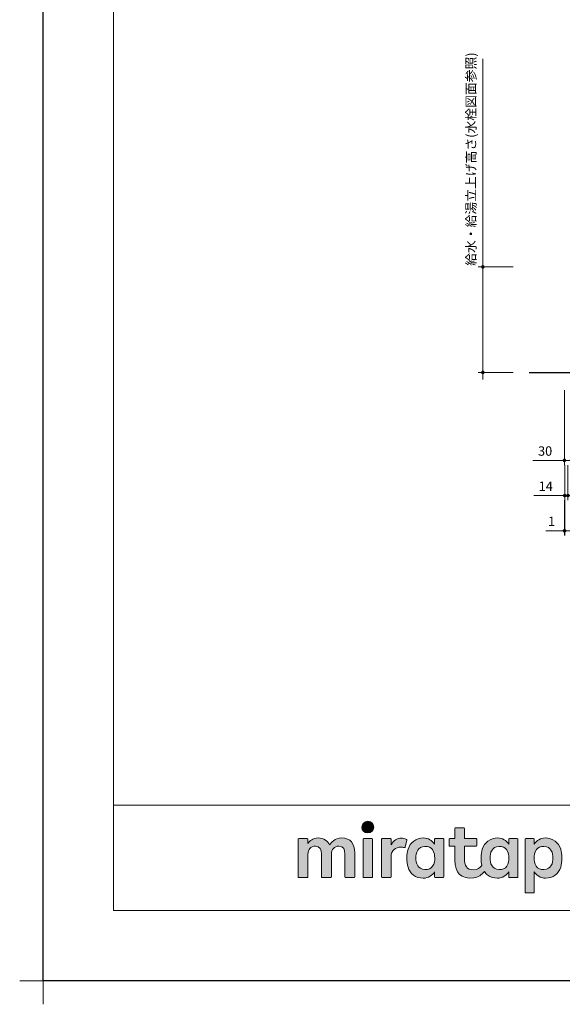
# Model space of a CAD drawing. Extents: x 30100 to 49694, y 31500 to 40609.
# Drawn here: x 30100 to 32414, y 31500 to 35698 of the extents above; entities that cross this region are included whole.
import ezdxf

# ---------------------------------------------------------------- set-up
doc = ezdxf.new("R2010")
doc.units = 0
doc.header["$LTSCALE"] = 80
doc.header["$MEASUREMENT"] = 0
doc.layers.get('0').update_dxf_attribs({"linetype": 'CONTINUOUS'})
doc.layers.get('DEFPOINTS').update_dxf_attribs({"linetype": 'CONTINUOUS'})
doc.layers.add('KABE', color=130, linetype='CONTINUOUS')
for name, color, linetype, lineweight in [('レイヤー 1', 7, 'CONTINUOUS', 0), ('一般', 7, 'CONTINUOUS', 15), ('図面枠', 3, 'CONTINUOUS', 15), ('寸法ﾚｲﾔｰ', 30, 'CONTINUOUS', 13)]:
    doc.layers.add(name, color=color, linetype=linetype, lineweight=lineweight)
doc.styles.add('sanwa1', font='romans.shx', dxfattribs={"bigfont": 'extfont2.shx'})
doc.dimstyles.new('sanwa1', dxfattribs={"dimtxt": 40, "dimasz": 15, "dimexe": 20, "dimexo": 20, "dimgap": 20, "dimtad": 1, "dimdsep": 46, "dimtxsty": 'sanwa1', "dimblk1": 'DOT', "dimblk2": 'DOT', "dimsah": 1, "dimcen": 0, "dimclrd": 256, "dimclre": 256, "dimclrt": 256, "dimadec": 0, "dimazin": 0, "dimtfac": 1, "dimtix": 1, "dimtmove": 0, "dimatfit": 0, "dimldrblk": 'DOT', "dimfxl": 1, "dimtolj": 1, "dimtzin": 0, "dimlwd": 13, "dimlwe": 13, "dimarcsym": 1})

# ---------------------------------------------------------------- blocks, each defined once
blk = doc.blocks.new('_DOT')
at = {"color": 0, "linetype": 'ByBlock'}
blk.add_line((-0.5, 0), (-1, 0), dxfattribs=at)
at = {"color": 0, "linetype": 'ByBlock', "const_width": 0.5}
blk.add_lwpolyline([(-0.25, 0, 1), (0.25, 0, 1)], format="xyb", close=True, dxfattribs=at)
blk = doc.blocks.new('*D772')
at = {"layer": 'DEFPOINTS', "color": 0}
for p in [(32074.8, 34643.7), (32224.8, 34643.7), (32224.8, 34193.7)]:
    blk.add_point(p, dxfattribs=at)
at = {"layer": '寸法ﾚｲﾔｰ', "linetype": 'Continuous', "lineweight": 13}
for p, q in [((32074.8, 34643.7), (32074.8, 35530.2)), ((32074.8, 34658.7), (32074.8, 34673.7)), ((32204.8, 34643.7), (32054.8, 34643.7)), ((32074.8, 34193.7), (32074.8, 34643.7)), ((32204.8, 34193.7), (32054.8, 34193.7)), ((32074.8, 34178.7), (32074.8, 34163.7))]:
    blk.add_line(p, q, dxfattribs=at)
at = {"layer": '寸法ﾚｲﾔｰ', "lineweight": 13, "xscale": 15, "yscale": 15, "zscale": 15}
for p, rotation in [((32074.8, 34643.7), 270), ((32074.8, 34193.7), 90)]:
    blk.add_blockref('_DOT', p, dxfattribs=dict(at, rotation=rotation))
at = {"layer": '寸法ﾚｲﾔｰ', "insert": (32024.3, 35103.3), "char_height": 40, "attachment_point": 5, "rotation": 90, "style": 'sanwa1'}
blk.add_mtext('\\A1;給水・給湯立上げ高さ(水栓図面参照)', dxfattribs=at)
blk = doc.blocks.new('*D792')
at = {"layer": 'DEFPOINTS', "color": 0}
for p in [(32422.8, 33668.7), (32423.8, 33668.7), (32422.8, 33518.7)]:
    blk.add_point(p, dxfattribs=at)
at = {"layer": '寸法ﾚｲﾔｰ', "linetype": 'Continuous', "lineweight": 13}
for p, q in [((32422.8, 33648.7), (32422.8, 33498.7)), ((32423.8, 33648.7), (32423.8, 33498.7)), ((32422.8, 33518.7), (32343.2, 33518.7)), ((32407.8, 33518.7), (32392.8, 33518.7)), ((32423.8, 33518.7), (32422.8, 33518.7)), ((32438.8, 33518.7), (32453.8, 33518.7))]:
    blk.add_line(p, q, dxfattribs=at)
at = {"layer": '寸法ﾚｲﾔｰ', "lineweight": 13, "xscale": 15, "yscale": 15, "zscale": 15}
blk.add_blockref('_DOT', (32422.8, 33518.7), dxfattribs=at)
at = {"layer": '寸法ﾚｲﾔｰ', "lineweight": 13, "xscale": 15, "yscale": 15, "zscale": 15, "rotation": 180}
blk.add_blockref('_DOT', (32423.8, 33518.7), dxfattribs=at)
at = {"layer": '寸法ﾚｲﾔｰ', "insert": (32368, 33558.7), "char_height": 40, "attachment_point": 5, "style": 'sanwa1'}
blk.add_mtext('\\A1;1', dxfattribs=at)
blk = doc.blocks.new('*D797')
at = {"layer": 'DEFPOINTS', "color": 0}
for p in [(32423.8, 33818.7), (32437.8, 33818.7), (32437.8, 33668.7)]:
    blk.add_point(p, dxfattribs=at)
at = {"layer": '寸法ﾚｲﾔｰ', "linetype": 'Continuous', "lineweight": 13}
for p, q in [((32423.8, 33798.7), (32423.8, 33648.7)), ((32437.8, 33798.7), (32437.8, 33648.7)), ((32423.8, 33668.7), (32292.8, 33668.7)), ((32408.8, 33668.7), (32393.8, 33668.7)), ((32423.8, 33668.7), (32437.8, 33668.7)), ((32452.8, 33668.7), (32467.8, 33668.7))]:
    blk.add_line(p, q, dxfattribs=at)
at = {"layer": '寸法ﾚｲﾔｰ', "lineweight": 13, "xscale": 15, "yscale": 15, "zscale": 15}
blk.add_blockref('_DOT', (32423.8, 33668.7), dxfattribs=at)
at = {"layer": '寸法ﾚｲﾔｰ', "lineweight": 13, "xscale": 15, "yscale": 15, "zscale": 15, "rotation": 180}
blk.add_blockref('_DOT', (32437.8, 33668.7), dxfattribs=at)
at = {"layer": '寸法ﾚｲﾔｰ', "insert": (32343.2, 33708.7), "char_height": 40, "attachment_point": 5, "style": 'sanwa1'}
blk.add_mtext('\\A1;14', dxfattribs=at)
blk = doc.blocks.new('*D803')
at = {"layer": 'DEFPOINTS', "color": 0}
for p in [(32422.8, 34138.7), (32452.8, 34138.7), (32452.8, 33818.7)]:
    blk.add_point(p, dxfattribs=at)
at = {"layer": '寸法ﾚｲﾔｰ', "linetype": 'Continuous', "lineweight": 13}
for p, q in [((32422.8, 34118.7), (32422.8, 33798.7)), ((32452.8, 34118.7), (32452.8, 33798.7)), ((32422.8, 33818.7), (32288, 33818.7)), ((32407.8, 33818.7), (32392.8, 33818.7)), ((32422.8, 33818.7), (32452.8, 33818.7)), ((32467.8, 33818.7), (32482.8, 33818.7))]:
    blk.add_line(p, q, dxfattribs=at)
at = {"layer": '寸法ﾚｲﾔｰ', "lineweight": 13, "xscale": 15, "yscale": 15, "zscale": 15}
blk.add_blockref('_DOT', (32422.8, 33818.7), dxfattribs=at)
at = {"layer": '寸法ﾚｲﾔｰ', "lineweight": 13, "xscale": 15, "yscale": 15, "zscale": 15, "rotation": 180}
blk.add_blockref('_DOT', (32452.8, 33818.7), dxfattribs=at)
at = {"layer": '寸法ﾚｲﾔｰ', "insert": (32340.4, 33858.7), "char_height": 40, "attachment_point": 5, "style": 'sanwa1'}
blk.add_mtext('\\A1;30', dxfattribs=at)
blk = doc.blocks.new('グループ-13-1')
at = {"layer": '一般', "color": 7, "linetype": 'Continuous', "lineweight": 5}
for p, q in [((12408.3, -2805.9), (12408.3, -2673.1)), ((12341.9, -2739.5), (12474.7, -2739.5))]:
    blk.add_line(p, q, dxfattribs=at)
blk = doc.blocks.new('Block_0')
at = {"layer": 'レイヤー 1'}
h = blk.add_hatch(color=256, dxfattribs=at)
h.dxf.hatch_style = 2
edge = h.paths.add_edge_path()
edge.add_spline(control_points=[(125.21, -65.26), (123.79, -65.26), (122.98, -66.24), (122.97, -67.46), (122.97, -68.67), (123.76, -69.65), (125.18, -69.65), (126.6, -69.65), (127.41, -68.67), (127.42, -67.46), (127.43, -66.24), (126.63, -65.26), (125.21, -65.26)], knot_values=[0, 0, 0, 0, 1, 1, 1, 2, 2, 2, 3, 3, 3, 4, 4, 4, 4], degree=3, periodic=0)
h = blk.add_hatch(color=256, dxfattribs=at)
h.dxf.hatch_style = 2
edge = h.paths.add_edge_path()
edge.add_spline(control_points=[(177.84, -82.29), (177.22, -83.12), (176.33, -83.56), (174.98, -83.56), (173.52, -83.56), (172.66, -82.72), (172.31, -82.18), (171.59, -81.09), (171.51, -80.1), (171.52, -79.15), (171.51, -78.21), (171.59, -77.21), (172.31, -76.13), (172.66, -75.59), (173.52, -74.74), (174.98, -74.74), (176.33, -74.74), (177.17, -75.18), (177.79, -76), (178.57, -77.05), (178.69, -78.38), (178.69, -79.15), (178.69, -79.93), (178.62, -81.25), (177.84, -82.29)], knot_values=[0, 0, 0, 0, 1, 1, 1, 2, 2, 2, 3, 3, 3, 4, 4, 4, 5, 5, 5, 6, 6, 6, 7, 7, 7, 8, 8, 8, 8], degree=3, periodic=0)
edge = h.paths.add_edge_path()
edge.add_spline(control_points=[(181.84, -71.79), (181.84, -71.79), (178.85, -71.79), (178.85, -71.79), (178.71, -71.79), (178.59, -71.91), (178.59, -72.05), (178.59, -72.05), (178.59, -73.96), (178.59, -73.96), (177.8, -72.54), (176.11, -71.55), (174.51, -71.55), (173.05, -71.55), (171.76, -71.96), (170.74, -72.73), (169.71, -73.51), (168.99, -74.52), (168.59, -75.76), (168.28, -76.73), (168.12, -77.87), (168.12, -79.18), (168.12, -80.22), (168.21, -81.18), (168.4, -82.03), (167.69, -82.99), (166.83, -83.64), (165.36, -83.64), (162.54, -83.64), (161.85, -82.09), (161.85, -79.29), (161.85, -79.29), (161.85, -74.73), (161.85, -74.73), (161.85, -74.73), (166.22, -74.73), (166.22, -74.73), (166.37, -74.73), (166.49, -74.61), (166.49, -74.47), (166.49, -74.47), (166.49, -72.05), (166.49, -72.05), (166.49, -71.91), (166.37, -71.79), (166.22, -71.79), (166.22, -71.79), (161.85, -71.79), (161.85, -71.79), (161.85, -71.79), (161.85, -67.94), (161.85, -67.94), (161.85, -67.79), (161.73, -67.67), (161.58, -67.67), (161.58, -67.67), (158.47, -67.67), (158.47, -67.67), (158.32, -67.67), (158.2, -67.79), (158.2, -67.94), (158.2, -67.94), (158.2, -71.79), (158.2, -71.79), (158.2, -71.79), (156.26, -71.79), (156.26, -71.79), (156.11, -71.79), (155.99, -71.91), (155.99, -72.05), (155.99, -72.05), (155.99, -74.47), (155.99, -74.47), (155.99, -74.61), (156.11, -74.73), (156.26, -74.73), (156.26, -74.73), (158.2, -74.73), (158.2, -74.73), (158.2, -74.73), (158.2, -80), (158.2, -80), (158.2, -84.71), (160.6, -87.36), (165.42, -86.67), (166.93, -86.45), (168.4, -85.51), (169.36, -84.32), (169.7, -84.82), (170.12, -85.27), (170.64, -85.66), (171.67, -86.44), (172.88, -86.8), (174.33, -86.8), (176.19, -86.8), (177.98, -85.65), (178.59, -84.43), (178.59, -84.43), (178.59, -86.31), (178.59, -86.31), (178.59, -86.45), (178.71, -86.57), (178.85, -86.57), (178.85, -86.57), (181.84, -86.57), (181.84, -86.57), (181.98, -86.57), (182.1, -86.45), (182.1, -86.31), (182.1, -86.31), (182.1, -72.05), (182.1, -72.05), (182.1, -71.91), (181.98, -71.79), (181.84, -71.79)], knot_values=[0, 0, 0, 0, 1, 1, 1, 2, 2, 2, 3, 3, 3, 4, 4, 4, 5, 5, 5, 6, 6, 6, 7, 7, 7, 8, 8, 8, 9, 9, 9, 10, 10, 10, 11, 11, 11, 12, 12, 12, 13, 13, 13, 14, 14, 14, 15, 15, 15, 16, 16, 16, 17, 17, 17, 18, 18, 18, 19, 19, 19, 20, 20, 20, 21, 21, 21, 22, 22, 22, 23, 23, 23, 24, 24, 24, 25, 25, 25, 26, 26, 26, 27, 27, 27, 28, 28, 28, 29, 29, 29, 30, 30, 30, 31, 31, 31, 32, 32, 32, 33, 33, 33, 34, 34, 34, 35, 35, 35, 36, 36, 36, 37, 37, 37, 38, 38, 38, 38], degree=3, periodic=0)
h = blk.add_hatch(color=256, dxfattribs=at)
h.dxf.hatch_style = 2
edge = h.paths.add_edge_path()
edge.add_spline(control_points=[(115.28, -71.57), (112.53, -71.57), (111.22, -73.44), (110.72, -74.2), (109.99, -72.76), (108.7, -71.57), (106.36, -71.57), (104.29, -71.57), (103.22, -72.74), (102.48, -73.62), (102.48, -73.62), (102.48, -72.05), (102.48, -72.05), (102.48, -71.91), (102.36, -71.79), (102.22, -71.79), (102.22, -71.79), (99.04, -71.79), (99.04, -71.79), (98.89, -71.79), (98.77, -71.91), (98.77, -72.05), (98.77, -72.05), (98.77, -86.31), (98.77, -86.31), (98.77, -86.45), (98.89, -86.57), (99.04, -86.57), (99.04, -86.57), (102.22, -86.57), (102.22, -86.57), (102.36, -86.57), (102.48, -86.45), (102.48, -86.31), (102.48, -86.31), (102.48, -77.75), (102.48, -77.75), (102.48, -75.88), (103.59, -74.67), (105.31, -74.67), (107.1, -74.67), (107.6, -75.88), (107.6, -77.75), (107.6, -77.75), (107.6, -86.31), (107.6, -86.31), (107.6, -86.45), (107.72, -86.57), (107.87, -86.57), (107.87, -86.57), (111.11, -86.57), (111.11, -86.57), (111.26, -86.57), (111.37, -86.45), (111.37, -86.31), (111.37, -86.31), (111.37, -77.75), (111.37, -77.75), (111.37, -75.88), (112.51, -74.67), (114.23, -74.67), (116.02, -74.67), (116.52, -75.88), (116.52, -77.75), (116.52, -77.75), (116.52, -86.31), (116.52, -86.31), (116.52, -86.45), (116.64, -86.57), (116.79, -86.57), (116.79, -86.57), (119.96, -86.57), (119.96, -86.57), (120.11, -86.57), (120.23, -86.45), (120.23, -86.31), (120.23, -86.31), (120.23, -77.18), (120.23, -77.18), (120.23, -73.74), (118.71, -71.57), (115.28, -71.57)], knot_values=[0, 0, 0, 0, 1, 1, 1, 2, 2, 2, 3, 3, 3, 4, 4, 4, 5, 5, 5, 6, 6, 6, 7, 7, 7, 8, 8, 8, 9, 9, 9, 10, 10, 10, 11, 11, 11, 12, 12, 12, 13, 13, 13, 14, 14, 14, 15, 15, 15, 16, 16, 16, 17, 17, 17, 18, 18, 18, 19, 19, 19, 20, 20, 20, 21, 21, 21, 22, 22, 22, 23, 23, 23, 24, 24, 24, 25, 25, 25, 26, 26, 26, 27, 27, 27, 27], degree=3, periodic=0)
h = blk.add_hatch(color=256, dxfattribs=at)
h.dxf.hatch_style = 2
edge = h.paths.add_edge_path()
edge.add_spline(control_points=[(126.75, -71.79), (126.75, -71.79), (123.64, -71.79), (123.64, -71.79), (123.49, -71.79), (123.37, -71.91), (123.37, -72.05), (123.37, -72.05), (123.37, -86.31), (123.37, -86.31), (123.37, -86.45), (123.49, -86.57), (123.64, -86.57), (123.64, -86.57), (126.75, -86.57), (126.75, -86.57), (126.9, -86.57), (127.02, -86.45), (127.02, -86.31), (127.02, -86.31), (127.02, -72.05), (127.02, -72.05), (127.02, -71.91), (126.9, -71.79), (126.75, -71.79)], knot_values=[0, 0, 0, 0, 1, 1, 1, 2, 2, 2, 3, 3, 3, 4, 4, 4, 5, 5, 5, 6, 6, 6, 7, 7, 7, 8, 8, 8, 8], degree=3, periodic=0)
h = blk.add_hatch(color=256, dxfattribs=at)
h.dxf.hatch_style = 2
edge = h.paths.add_edge_path()
edge.add_spline(control_points=[(137.91, -71.63), (136.17, -71.63), (134.97, -72.5), (134.01, -74.12), (134.01, -74.12), (134.01, -72.05), (134.01, -72.05), (134.01, -71.91), (133.89, -71.79), (133.75, -71.79), (133.75, -71.79), (130.64, -71.79), (130.64, -71.79), (130.49, -71.79), (130.37, -71.91), (130.37, -72.05), (130.37, -72.05), (130.37, -86.31), (130.37, -86.31), (130.37, -86.45), (130.49, -86.57), (130.64, -86.57), (130.64, -86.57), (133.75, -86.57), (133.75, -86.57), (133.89, -86.57), (134.01, -86.45), (134.01, -86.31), (134.01, -86.31), (134.01, -78.66), (134.01, -78.66), (134.01, -76.41), (135.83, -74.94), (137.77, -75.03), (138.11, -75.05), (138.58, -75.11), (139.02, -75.21), (139.16, -75.24), (139.29, -75.15), (139.33, -75.02), (139.33, -75.02), (140.02, -72.4), (140.02, -72.4), (140.06, -72.27), (139.99, -72.14), (139.88, -72.09), (139.07, -71.72), (138.51, -71.63), (137.91, -71.63)], knot_values=[0, 0, 0, 0, 1, 1, 1, 2, 2, 2, 3, 3, 3, 4, 4, 4, 5, 5, 5, 6, 6, 6, 7, 7, 7, 8, 8, 8, 9, 9, 9, 10, 10, 10, 11, 11, 11, 12, 12, 12, 13, 13, 13, 14, 14, 14, 15, 15, 15, 16, 16, 16, 16], degree=3, periodic=0)
h = blk.add_hatch(color=256, dxfattribs=at)
h.dxf.hatch_style = 2
edge = h.paths.add_edge_path()
edge.add_spline(control_points=[(149.71, -82.29), (149.09, -83.12), (148.2, -83.56), (146.86, -83.56), (145.39, -83.56), (144.53, -82.72), (144.18, -82.18), (143.46, -81.09), (143.38, -80.1), (143.39, -79.15), (143.38, -78.21), (143.46, -77.21), (144.18, -76.13), (144.53, -75.59), (145.39, -74.74), (146.86, -74.74), (148.2, -74.74), (149.05, -75.18), (149.66, -76), (150.45, -77.05), (150.56, -78.38), (150.56, -79.15), (150.56, -79.93), (150.49, -81.25), (149.71, -82.29)], knot_values=[0, 0, 0, 0, 1, 1, 1, 2, 2, 2, 3, 3, 3, 4, 4, 4, 5, 5, 5, 6, 6, 6, 7, 7, 7, 8, 8, 8, 8], degree=3, periodic=0)
edge = h.paths.add_edge_path()
edge.add_spline(control_points=[(150.46, -72.05), (150.46, -72.05), (150.46, -73.96), (150.46, -73.96), (149.67, -72.54), (147.98, -71.55), (146.38, -71.55), (144.93, -71.55), (143.64, -71.96), (142.61, -72.73), (141.58, -73.51), (140.87, -74.52), (140.46, -75.76), (140.16, -76.73), (139.99, -77.87), (139.99, -79.18), (139.99, -80.49), (140.13, -81.67), (140.44, -82.64), (140.84, -83.88), (141.49, -84.89), (142.51, -85.66), (143.54, -86.44), (144.75, -86.8), (146.2, -86.8), (148.06, -86.8), (149.85, -85.65), (150.46, -84.43), (150.46, -84.43), (150.46, -86.31), (150.46, -86.31), (150.46, -86.45), (150.58, -86.57), (150.73, -86.57), (150.73, -86.57), (153.71, -86.57), (153.71, -86.57), (153.86, -86.57), (153.97, -86.45), (153.97, -86.31), (153.97, -86.31), (153.97, -72.05), (153.97, -72.05), (153.97, -71.91), (153.86, -71.79), (153.71, -71.79), (153.71, -71.79), (150.73, -71.79), (150.73, -71.79), (150.58, -71.79), (150.46, -71.91), (150.46, -72.05)], knot_values=[0, 0, 0, 0, 1, 1, 1, 2, 2, 2, 3, 3, 3, 4, 4, 4, 5, 5, 5, 6, 6, 6, 7, 7, 7, 8, 8, 8, 9, 9, 9, 10, 10, 10, 11, 11, 11, 12, 12, 12, 13, 13, 13, 14, 14, 14, 15, 15, 15, 16, 16, 16, 17, 17, 17, 17], degree=3, periodic=0)
h = blk.add_hatch(color=256, dxfattribs=at)
h.dxf.hatch_style = 2
edge = h.paths.add_edge_path()
edge.add_spline(control_points=[(194.59, -82.18), (194.23, -82.72), (193.38, -83.56), (191.91, -83.56), (190.56, -83.56), (189.67, -83.12), (189.05, -82.29), (188.27, -81.25), (188.2, -79.93), (188.2, -79.15), (188.2, -78.38), (188.32, -77.05), (189.1, -76), (189.72, -75.18), (190.56, -74.74), (191.91, -74.74), (193.38, -74.74), (194.23, -75.59), (194.59, -76.13), (195.31, -77.21), (195.38, -78.21), (195.38, -79.15), (195.38, -80.1), (195.31, -81.09), (194.59, -82.18)], knot_values=[0, 0, 0, 0, 1, 1, 1, 2, 2, 2, 3, 3, 3, 4, 4, 4, 5, 5, 5, 6, 6, 6, 7, 7, 7, 8, 8, 8, 8], degree=3, periodic=0)
edge = h.paths.add_edge_path()
edge.add_spline(control_points=[(198.3, -75.76), (197.9, -74.52), (197.18, -73.51), (196.16, -72.73), (195.13, -71.96), (193.84, -71.55), (192.39, -71.55), (190.78, -71.55), (189.09, -72.54), (188.3, -73.96), (188.3, -73.96), (188.3, -72.05), (188.3, -72.05), (188.3, -71.91), (188.19, -71.79), (188.04, -71.79), (188.04, -71.79), (185.06, -71.79), (185.06, -71.79), (184.91, -71.79), (184.79, -71.91), (184.79, -72.05), (184.79, -72.05), (184.79, -92.15), (184.79, -92.15), (184.79, -92.3), (184.91, -92.42), (185.06, -92.42), (185.06, -92.42), (188.04, -92.42), (188.04, -92.42), (188.19, -92.42), (188.3, -92.3), (188.3, -92.15), (188.3, -92.15), (188.3, -84.43), (188.3, -84.43), (188.92, -85.65), (190.71, -86.8), (192.56, -86.8), (194.02, -86.8), (195.23, -86.44), (196.25, -85.66), (197.28, -84.89), (197.93, -83.88), (198.33, -82.64), (198.64, -81.67), (198.77, -80.49), (198.77, -79.18), (198.77, -77.87), (198.61, -76.73), (198.3, -75.76)], knot_values=[0, 0, 0, 0, 1, 1, 1, 2, 2, 2, 3, 3, 3, 4, 4, 4, 5, 5, 5, 6, 6, 6, 7, 7, 7, 8, 8, 8, 9, 9, 9, 10, 10, 10, 11, 11, 11, 12, 12, 12, 13, 13, 13, 14, 14, 14, 15, 15, 15, 16, 16, 16, 17, 17, 17, 17], degree=3, periodic=0)
for points, knots in [([(125.21, -65.26), (123.79, -65.26), (122.98, -66.24), (122.97, -67.46), (122.97, -68.67), (123.76, -69.65), (125.18, -69.65), (126.6, -69.65), (127.41, -68.67), (127.42, -67.46), (127.43, -66.24), (126.63, -65.26), (125.21, -65.26)], [0, 0, 0, 0, 1, 1, 1, 2, 2, 2, 3, 3, 3, 4, 4, 4, 4]), ([(181.84, -71.79), (181.84, -71.79), (178.85, -71.79), (178.85, -71.79), (178.71, -71.79), (178.59, -71.91), (178.59, -72.05), (178.59, -72.05), (178.59, -73.96), (178.59, -73.96), (177.8, -72.54), (176.11, -71.55), (174.51, -71.55), (173.05, -71.55), (171.76, -71.96), (170.74, -72.73), (169.71, -73.51), (168.99, -74.52), (168.59, -75.76), (168.28, -76.73), (168.12, -77.87), (168.12, -79.18), (168.12, -80.22), (168.21, -81.18), (168.4, -82.03), (167.69, -82.99), (166.83, -83.64), (165.36, -83.64), (162.54, -83.64), (161.85, -82.09), (161.85, -79.29), (161.85, -79.29), (161.85, -74.73), (161.85, -74.73), (161.85, -74.73), (166.22, -74.73), (166.22, -74.73), (166.37, -74.73), (166.49, -74.61), (166.49, -74.47), (166.49, -74.47), (166.49, -72.05), (166.49, -72.05), (166.49, -71.91), (166.37, -71.79), (166.22, -71.79), (166.22, -71.79), (161.85, -71.79), (161.85, -71.79), (161.85, -71.79), (161.85, -67.94), (161.85, -67.94), (161.85, -67.79), (161.73, -67.67), (161.58, -67.67), (161.58, -67.67), (158.47, -67.67), (158.47, -67.67), (158.32, -67.67), (158.2, -67.79), (158.2, -67.94), (158.2, -67.94), (158.2, -71.79), (158.2, -71.79), (158.2, -71.79), (156.26, -71.79), (156.26, -71.79), (156.11, -71.79), (155.99, -71.91), (155.99, -72.05), (155.99, -72.05), (155.99, -74.47), (155.99, -74.47), (155.99, -74.61), (156.11, -74.73), (156.26, -74.73), (156.26, -74.73), (158.2, -74.73), (158.2, -74.73), (158.2, -74.73), (158.2, -80), (158.2, -80), (158.2, -84.71), (160.6, -87.36), (165.42, -86.67), (166.93, -86.45), (168.4, -85.51), (169.36, -84.32), (169.7, -84.82), (170.12, -85.27), (170.64, -85.66), (171.67, -86.44), (172.88, -86.8), (174.33, -86.8), (176.19, -86.8), (177.98, -85.65), (178.59, -84.43), (178.59, -84.43), (178.59, -86.31), (178.59, -86.31), (178.59, -86.45), (178.71, -86.57), (178.85, -86.57), (178.85, -86.57), (181.84, -86.57), (181.84, -86.57), (181.98, -86.57), (182.1, -86.45), (182.1, -86.31), (182.1, -86.31), (182.1, -72.05), (182.1, -72.05), (182.1, -71.91), (181.98, -71.79), (181.84, -71.79)], [0, 0, 0, 0, 1, 1, 1, 2, 2, 2, 3, 3, 3, 4, 4, 4, 5, 5, 5, 6, 6, 6, 7, 7, 7, 8, 8, 8, 9, 9, 9, 10, 10, 10, 11, 11, 11, 12, 12, 12, 13, 13, 13, 14, 14, 14, 15, 15, 15, 16, 16, 16, 17, 17, 17, 18, 18, 18, 19, 19, 19, 20, 20, 20, 21, 21, 21, 22, 22, 22, 23, 23, 23, 24, 24, 24, 25, 25, 25, 26, 26, 26, 27, 27, 27, 28, 28, 28, 29, 29, 29, 30, 30, 30, 31, 31, 31, 32, 32, 32, 33, 33, 33, 34, 34, 34, 35, 35, 35, 36, 36, 36, 37, 37, 37, 38, 38, 38, 38]), ([(115.28, -71.57), (112.53, -71.57), (111.22, -73.44), (110.72, -74.2), (109.99, -72.76), (108.7, -71.57), (106.36, -71.57), (104.29, -71.57), (103.22, -72.74), (102.48, -73.62), (102.48, -73.62), (102.48, -72.05), (102.48, -72.05), (102.48, -71.91), (102.36, -71.79), (102.22, -71.79), (102.22, -71.79), (99.04, -71.79), (99.04, -71.79), (98.89, -71.79), (98.77, -71.91), (98.77, -72.05), (98.77, -72.05), (98.77, -86.31), (98.77, -86.31), (98.77, -86.45), (98.89, -86.57), (99.04, -86.57), (99.04, -86.57), (102.22, -86.57), (102.22, -86.57), (102.36, -86.57), (102.48, -86.45), (102.48, -86.31), (102.48, -86.31), (102.48, -77.75), (102.48, -77.75), (102.48, -75.88), (103.59, -74.67), (105.31, -74.67), (107.1, -74.67), (107.6, -75.88), (107.6, -77.75), (107.6, -77.75), (107.6, -86.31), (107.6, -86.31), (107.6, -86.45), (107.72, -86.57), (107.87, -86.57), (107.87, -86.57), (111.11, -86.57), (111.11, -86.57), (111.26, -86.57), (111.37, -86.45), (111.37, -86.31), (111.37, -86.31), (111.37, -77.75), (111.37, -77.75), (111.37, -75.88), (112.51, -74.67), (114.23, -74.67), (116.02, -74.67), (116.52, -75.88), (116.52, -77.75), (116.52, -77.75), (116.52, -86.31), (116.52, -86.31), (116.52, -86.45), (116.64, -86.57), (116.79, -86.57), (116.79, -86.57), (119.96, -86.57), (119.96, -86.57), (120.11, -86.57), (120.23, -86.45), (120.23, -86.31), (120.23, -86.31), (120.23, -77.18), (120.23, -77.18), (120.23, -73.74), (118.71, -71.57), (115.28, -71.57)], [0, 0, 0, 0, 1, 1, 1, 2, 2, 2, 3, 3, 3, 4, 4, 4, 5, 5, 5, 6, 6, 6, 7, 7, 7, 8, 8, 8, 9, 9, 9, 10, 10, 10, 11, 11, 11, 12, 12, 12, 13, 13, 13, 14, 14, 14, 15, 15, 15, 16, 16, 16, 17, 17, 17, 18, 18, 18, 19, 19, 19, 20, 20, 20, 21, 21, 21, 22, 22, 22, 23, 23, 23, 24, 24, 24, 25, 25, 25, 26, 26, 26, 27, 27, 27, 27]), ([(126.75, -71.79), (126.75, -71.79), (123.64, -71.79), (123.64, -71.79), (123.49, -71.79), (123.37, -71.91), (123.37, -72.05), (123.37, -72.05), (123.37, -86.31), (123.37, -86.31), (123.37, -86.45), (123.49, -86.57), (123.64, -86.57), (123.64, -86.57), (126.75, -86.57), (126.75, -86.57), (126.9, -86.57), (127.02, -86.45), (127.02, -86.31), (127.02, -86.31), (127.02, -72.05), (127.02, -72.05), (127.02, -71.91), (126.9, -71.79), (126.75, -71.79)], [0, 0, 0, 0, 1, 1, 1, 2, 2, 2, 3, 3, 3, 4, 4, 4, 5, 5, 5, 6, 6, 6, 7, 7, 7, 8, 8, 8, 8]), ([(137.91, -71.63), (136.17, -71.63), (134.97, -72.5), (134.01, -74.12), (134.01, -74.12), (134.01, -72.05), (134.01, -72.05), (134.01, -71.91), (133.89, -71.79), (133.75, -71.79), (133.75, -71.79), (130.64, -71.79), (130.64, -71.79), (130.49, -71.79), (130.37, -71.91), (130.37, -72.05), (130.37, -72.05), (130.37, -86.31), (130.37, -86.31), (130.37, -86.45), (130.49, -86.57), (130.64, -86.57), (130.64, -86.57), (133.75, -86.57), (133.75, -86.57), (133.89, -86.57), (134.01, -86.45), (134.01, -86.31), (134.01, -86.31), (134.01, -78.66), (134.01, -78.66), (134.01, -76.41), (135.83, -74.94), (137.77, -75.03), (138.11, -75.05), (138.58, -75.11), (139.02, -75.21), (139.16, -75.24), (139.29, -75.15), (139.33, -75.02), (139.33, -75.02), (140.02, -72.4), (140.02, -72.4), (140.06, -72.27), (139.99, -72.14), (139.88, -72.09), (139.07, -71.72), (138.51, -71.63), (137.91, -71.63)], [0, 0, 0, 0, 1, 1, 1, 2, 2, 2, 3, 3, 3, 4, 4, 4, 5, 5, 5, 6, 6, 6, 7, 7, 7, 8, 8, 8, 9, 9, 9, 10, 10, 10, 11, 11, 11, 12, 12, 12, 13, 13, 13, 14, 14, 14, 15, 15, 15, 16, 16, 16, 16]), ([(150.46, -72.05), (150.46, -72.05), (150.46, -73.96), (150.46, -73.96), (149.67, -72.54), (147.98, -71.55), (146.38, -71.55), (144.93, -71.55), (143.64, -71.96), (142.61, -72.73), (141.58, -73.51), (140.87, -74.52), (140.46, -75.76), (140.16, -76.73), (139.99, -77.87), (139.99, -79.18), (139.99, -80.49), (140.13, -81.67), (140.44, -82.64), (140.84, -83.88), (141.49, -84.89), (142.51, -85.66), (143.54, -86.44), (144.75, -86.8), (146.2, -86.8), (148.06, -86.8), (149.85, -85.65), (150.46, -84.43), (150.46, -84.43), (150.46, -86.31), (150.46, -86.31), (150.46, -86.45), (150.58, -86.57), (150.73, -86.57), (150.73, -86.57), (153.71, -86.57), (153.71, -86.57), (153.86, -86.57), (153.97, -86.45), (153.97, -86.31), (153.97, -86.31), (153.97, -72.05), (153.97, -72.05), (153.97, -71.91), (153.86, -71.79), (153.71, -71.79), (153.71, -71.79), (150.73, -71.79), (150.73, -71.79), (150.58, -71.79), (150.46, -71.91), (150.46, -72.05)], [0, 0, 0, 0, 1, 1, 1, 2, 2, 2, 3, 3, 3, 4, 4, 4, 5, 5, 5, 6, 6, 6, 7, 7, 7, 8, 8, 8, 9, 9, 9, 10, 10, 10, 11, 11, 11, 12, 12, 12, 13, 13, 13, 14, 14, 14, 15, 15, 15, 16, 16, 16, 17, 17, 17, 17]), ([(198.3, -75.76), (197.9, -74.52), (197.18, -73.51), (196.16, -72.73), (195.13, -71.96), (193.84, -71.55), (192.39, -71.55), (190.78, -71.55), (189.09, -72.54), (188.3, -73.96), (188.3, -73.96), (188.3, -72.05), (188.3, -72.05), (188.3, -71.91), (188.19, -71.79), (188.04, -71.79), (188.04, -71.79), (185.06, -71.79), (185.06, -71.79), (184.91, -71.79), (184.79, -71.91), (184.79, -72.05), (184.79, -72.05), (184.79, -92.15), (184.79, -92.15), (184.79, -92.3), (184.91, -92.42), (185.06, -92.42), (185.06, -92.42), (188.04, -92.42), (188.04, -92.42), (188.19, -92.42), (188.3, -92.3), (188.3, -92.15), (188.3, -92.15), (188.3, -84.43), (188.3, -84.43), (188.92, -85.65), (190.71, -86.8), (192.56, -86.8), (194.02, -86.8), (195.23, -86.44), (196.25, -85.66), (197.28, -84.89), (197.93, -83.88), (198.33, -82.64), (198.64, -81.67), (198.77, -80.49), (198.77, -79.18), (198.77, -77.87), (198.61, -76.73), (198.3, -75.76)], [0, 0, 0, 0, 1, 1, 1, 2, 2, 2, 3, 3, 3, 4, 4, 4, 5, 5, 5, 6, 6, 6, 7, 7, 7, 8, 8, 8, 9, 9, 9, 10, 10, 10, 11, 11, 11, 12, 12, 12, 13, 13, 13, 14, 14, 14, 15, 15, 15, 16, 16, 16, 17, 17, 17, 17]), ([(149.71, -82.29), (149.09, -83.12), (148.2, -83.56), (146.86, -83.56), (145.39, -83.56), (144.53, -82.72), (144.18, -82.18), (143.46, -81.09), (143.38, -80.1), (143.39, -79.15), (143.38, -78.21), (143.46, -77.21), (144.18, -76.13), (144.53, -75.59), (145.39, -74.74), (146.86, -74.74), (148.2, -74.74), (149.05, -75.18), (149.66, -76), (150.45, -77.05), (150.56, -78.38), (150.56, -79.15), (150.56, -79.93), (150.49, -81.25), (149.71, -82.29)], [0, 0, 0, 0, 1, 1, 1, 2, 2, 2, 3, 3, 3, 4, 4, 4, 5, 5, 5, 6, 6, 6, 7, 7, 7, 8, 8, 8, 8]), ([(177.84, -82.29), (177.22, -83.12), (176.33, -83.56), (174.98, -83.56), (173.52, -83.56), (172.66, -82.72), (172.31, -82.18), (171.59, -81.09), (171.51, -80.1), (171.52, -79.15), (171.51, -78.21), (171.59, -77.21), (172.31, -76.13), (172.66, -75.59), (173.52, -74.74), (174.98, -74.74), (176.33, -74.74), (177.17, -75.18), (177.79, -76), (178.57, -77.05), (178.69, -78.38), (178.69, -79.15), (178.69, -79.93), (178.62, -81.25), (177.84, -82.29)], [0, 0, 0, 0, 1, 1, 1, 2, 2, 2, 3, 3, 3, 4, 4, 4, 5, 5, 5, 6, 6, 6, 7, 7, 7, 8, 8, 8, 8]), ([(194.59, -82.18), (194.23, -82.72), (193.38, -83.56), (191.91, -83.56), (190.56, -83.56), (189.67, -83.12), (189.05, -82.29), (188.27, -81.25), (188.2, -79.93), (188.2, -79.15), (188.2, -78.38), (188.32, -77.05), (189.1, -76), (189.72, -75.18), (190.56, -74.74), (191.91, -74.74), (193.38, -74.74), (194.23, -75.59), (194.59, -76.13), (195.31, -77.21), (195.38, -78.21), (195.38, -79.15), (195.38, -80.1), (195.31, -81.09), (194.59, -82.18)], [0, 0, 0, 0, 1, 1, 1, 2, 2, 2, 3, 3, 3, 4, 4, 4, 5, 5, 5, 6, 6, 6, 7, 7, 7, 8, 8, 8, 8])]:
    blk.add_open_spline(points, degree=3, knots=knots, dxfattribs=at)

msp = doc.modelspace()

# ---------------------------------------------------------------- linework, layer by layer
at = {"layer": 'DEFPOINTS'}
for p, q in [((30199.599, 31599.599), (30199.599, 40509.599)), ((42799.599, 31599.599), (30199.599, 31599.599))]:
    msp.add_line(p, q, dxfattribs=at)
msp.add_point((30199.599, 31599.599), dxfattribs=at)
at = {"layer": 'KABE', "linetype": 'Continuous'}
msp.add_line((32272.766, 34193.672), (34672.766, 34193.672), dxfattribs=at)
at = {"layer": '図面枠'}
for p, q in [((30499.599, 40209.599), (30499.599, 31899.599)), ((30499.599, 32349.599), (42499.599, 32349.599)), ((30499.599, 31899.599), (42499.599, 31899.599))]:
    msp.add_line(p, q, dxfattribs=at)

# ---------------------------------------------------------------- block references
at = {"layer": 'DEFPOINTS', "color": 7, "xscale": 1.5, "yscale": 1.5, "zscale": 1.5}
msp.add_blockref('グループ-13-1', (11587.111, 35708.849), dxfattribs=at)
at = {"layer": 'レイヤー 1', "xscale": 11.25, "yscale": 11.25, "zscale": 11.25}
msp.add_blockref('Block_0', (30175.952, 33014.257), dxfattribs=at)

# ---------------------------------------------------------------- dimensions: what is measured, and where the dimension line sits
at = {"layer": '寸法ﾚｲﾔｰ', "linetype": 'Continuous'}
dim = msp.add_linear_dim(base=(32074.766, 34643.672), p1=(32224.766, 34193.672), p2=(32224.766, 34643.672), angle=90, text='給水・給湯立上げ高さ(水栓図面参照)', dimstyle='sanwa1', dxfattribs=at)
dim.commit()
dim.dimension.update_dxf_attribs({"geometry": '*D772', "text_midpoint": (32074.766, 35103.339), "dimtype": 160})
for base, p1, p2, angle, picture, middle in [((32452.766, 33818.672), (32422.766, 34138.672), (32452.766, 34138.672), 180, '*D803', (32340.385, 33818.672)), ((32437.766, 33668.672), (32423.766, 33818.672), (32437.766, 33818.672), 0, '*D797', (32343.243, 33668.672)), ((32422.766, 33518.672), (32423.766, 33668.672), (32422.766, 33668.672), 0, '*D792', (32367.965, 33518.672))]:
    dim = msp.add_linear_dim(base=base, p1=p1, p2=p2, angle=angle, dimstyle='sanwa1', dxfattribs=at)
    dim.commit()
    dim.dimension.update_dxf_attribs({"geometry": picture, "text_midpoint": middle, "dimtype": 160})

doc.saveas('drawing.dxf')
